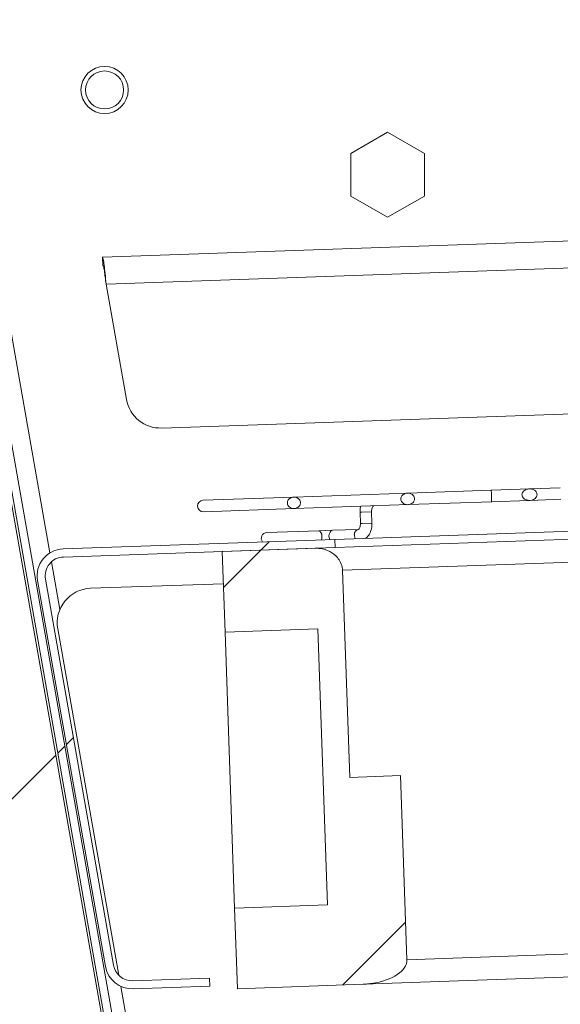
# Model space of a CAD drawing. Units: millimetres. Extents: x 0 to 586, y 0 to 420.
# Drawn here: x 37 to 41, y 143 to 151 of the extents above; entities that cross this region are included whole.
import ezdxf

# ---------------------------------------------------------------- set-up
doc = ezdxf.new("R2010")
doc.units = ezdxf.units.MM
doc.linetypes.add('PHANTOM', pattern=[12.699999999999998, 6.35, -1.27, 1.27, -1.27, 1.27, -1.27])
pattern_1 = [(45, (0, 0), (-2.245064030267288, 2.245064030267288), [])]

msp = doc.modelspace()

# ---------------------------------------------------------------- hatches: boundary and pattern name
at = {"linetype": 'Continuous', "lineweight": 0}
h = msp.add_hatch(dxfattribs=at)
h.set_pattern_fill('ANSI31', style=0)
h.set_pattern_definition(pattern_1)
edge = h.paths.add_edge_path(flags=0)
edge.add_arc((97.62221068431829, 158.1303145935248), 0.234, 0, 90.0000000000035)
edge.add_line((97.62221068431828, 158.3643145935249), (95.59021068431828, 158.3643145935249))
edge.add_arc((95.59021068431828, 158.1303145935248), 0.234, 90, 180)
edge.add_line((95.35621068431828, 158.1303145935248), (95.35621068431828, 145.2779609325064))
edge.add_arc((95.19221068431828, 145.2779609325064), 0.164, 316.500000000134, 360, ccw=False)
edge.add_line((95.31117208116457, 145.1650707820929), (90.24729997485188, 139.8288629994742))
edge.add_arc((90.12833857800278, 139.9417531498847), 0.164, 271.9999999999972, 316.50000000156695, ccw=False)
edge.add_line((90.13406209546199, 139.7778530542536), (38.34359157439872, 137.9692899713182))
edge.add_arc((38.33786805693951, 138.1331900669493), 0.164, 189.9999999998029, 271.9999999999972, ccw=False)
edge.add_line((38.17635958544327, 138.1047117658121), (35.59030638481991, 152.7709482670716))
edge.add_arc((35.35986137061506, 152.7303145934975), 0.234, 10.00000000000748, 90.0000000000035)
edge.add_line((35.35986137061504, 152.9643145934975), (33.49021068431053, 152.9643145934975))
edge.add_arc((33.49021068431053, 152.7303145934975), 0.234, 90, 180.0000000000078)
edge.add_line((33.25621068431053, 152.7303145934974), (33.25621068431053, 151.9643145934975))
edge.add_line((33.25621068431053, 151.9643145934975), (33.32621068431053, 151.9643145934975))
edge.add_line((33.32621068431053, 151.9643145934975), (33.32621068431053, 152.7303145934974))
edge.add_arc((33.49021068431053, 152.7303145934975), 0.164, 89.9999999999992, 180.0000000000099, ccw=False)
edge.add_line((33.49021068431053, 152.8943145934975), (35.35986137061506, 152.8943145934975))
edge.add_arc((35.35986137061506, 152.7303145934975), 0.164, 10.000000000691614, 89.9999999999992, ccw=False)
edge.add_line((35.52136984210873, 152.7587928946368), (38.10742304273241, 138.0925563933755))
edge.add_arc((38.33786805693951, 138.1331900669493), 0.234, 189.9999999998577, 272.0000000000002)
edge.add_line((38.3460345391679, 137.8993326134269), (90.13650506023117, 139.7078956963623))
edge.add_arc((90.12833857800278, 139.9417531498847), 0.234, 272.000000000002, 316.4999999985355)
edge.add_line((90.29807618081553, 139.7806781791681), (95.36194828713765, 145.1168859617966))
edge.add_arc((95.19221068431828, 145.2779609325064), 0.234, 316.5000000008834, 360.0000000000008)
edge.add_line((95.42621068431828, 145.2779609325064), (95.42621068431828, 158.1303145935248))
edge.add_arc((95.59021068431828, 158.1303145935248), 0.164, 89.9999999999992, 180, ccw=False)
edge.add_line((95.59021068431828, 158.2943145935248), (97.62221068431828, 158.2943145935248))
edge.add_arc((97.62221068431829, 158.1303145935248), 0.164, -7.958078640513122e-13, 90.00000000000409, ccw=False)
edge.add_line((97.78621068431828, 158.1303145935248), (97.78621068431828, 157.3643145935249))
edge.add_line((97.78621068431828, 157.3643145935249), (97.85621068431828, 157.3643145935249))
edge.add_line((97.85621068431828, 157.3643145935249), (97.85621068431828, 158.1303145935248))
h = msp.add_hatch(dxfattribs=at)
h.set_pattern_fill('ANSI31', style=0)
h.set_pattern_definition(pattern_1)
edge = h.paths.add_edge_path(flags=0)
edge.add_arc((90.20333857800277, 139.8469912653086), 0.164, 271.9999999999972, 316.5000000000008, ccw=False)
edge.add_line((90.20906209546197, 139.6830911696774), (38.2685915743986, 137.8692899713182))
edge.add_arc((38.2628680569394, 138.0331900669493), 0.164, 189.9999999999969, 271.9999999999972, ccw=False)
edge.add_line((38.10135958544539, 138.0047117658119), (35.48121068431266, 152.8643145934973))
edge.add_line((35.48121068431266, 152.8643145934973), (33.51159517828824, 152.5170182381634))
edge.add_line((33.51159517828824, 152.5170182381634), (36.13174407942098, 137.6574154104781))
edge.add_arc((38.2628680569394, 138.0331900669493), 2.164, 190.0000000000001, 272.0000000000064)
edge.add_line((38.33839056780382, 135.87050831728), (90.27886108886699, 137.6843095156392))
edge.add_arc((90.20333857800277, 139.8469912653086), 2.164, 272.000000000001, 316.5000000000007)
edge.add_line((91.77304871687336, 138.3573919635073), (96.83692082318342, 143.6935997461014))
edge.add_arc((95.26721068431283, 145.1831990479027), 2.164, 316.5000000000007, 360.0000000000008)
edge.add_line((97.43121068431283, 145.1831990479027), (97.43121068431283, 158.2643145934973))
edge.add_line((97.43121068431283, 158.2643145934973), (95.43121068431283, 158.2643145934973))
edge.add_line((95.43121068431283, 158.2643145934973), (95.43121068431283, 145.1831990479027))
edge.add_arc((95.26721068431283, 145.1831990479027), 0.164, 316.5000000000042, 360, ccw=False)
edge.add_line((95.38617208115885, 145.070308897489), (90.32229997484878, 139.7341011148948))
h = msp.add_hatch(dxfattribs=at)
h.set_pattern_fill('ANSI31', style=0)
h.set_pattern_definition(pattern_1)
edge = h.paths.add_edge_path(flags=0)
edge.add_arc((33.39021068431266, 147.6183145934973), 0.164, 180, 270, ccw=False)
edge.add_line((33.22621068431275, 147.6183145934973), (33.22621068431274, 152.8003145934973))
edge.add_arc((33.39021068431275, 152.8003145934973), 0.164, 89.9999999999992, 180, ccw=False)
edge.add_line((33.39021068431275, 152.9643145934973), (35.65621068431274, 152.9643145934973))
edge.add_arc((35.65621068431274, 152.8003145934973), 0.164, 10.00000000000631, 89.9999999999992, ccw=False)
edge.add_line((35.81771915580674, 152.8287928946347), (36.04460758527912, 151.5420446694863))
edge.add_arc((36.32429298713459, 151.5913607519437), 0.2840000000000004, 190.0000000000066, 270.0000000000008)
edge.add_line((36.32429298713459, 151.3073607519437), (36.78668064762152, 151.3073607519437))
edge.add_line((36.78668064762152, 151.3073607519437), (36.78668064762152, 151.4273607519437))
edge.add_line((36.78668064762152, 151.4273607519437), (36.32429298713459, 151.4273607519437))
edge.add_arc((36.32429298713459, 151.5913607519437), 0.1640000000000004, 190.0000000000067, 270, ccw=False)
edge.add_line((36.16278451564058, 151.5628824508063), (35.9358960861682, 152.8496306759547))
edge.add_arc((35.65621068431274, 152.8003145934973), 0.284, 10.00000000000607, 90)
edge.add_line((35.65621068431274, 153.0843145934973), (33.39021068431275, 153.0843145934973))
edge.add_arc((33.39021068431275, 152.8003145934973), 0.284, 90, 180)
edge.add_line((33.10621068431274, 152.8003145934973), (33.10621068431274, 147.6183145934973))
edge.add_arc((33.39021068431266, 147.6183145934973), 0.284, 180, 270.0000000000008)
edge.add_line((33.39021068431266, 147.3343145934973), (34.60621068431267, 147.3343145934973))
edge.add_line((34.60621068431267, 147.3343145934973), (34.60621068431267, 147.4543145934973))
edge.add_line((34.60621068431267, 147.4543145934973), (33.39021068431266, 147.4543145934973))
h = msp.add_hatch(dxfattribs=at)
h.set_pattern_fill('ANSI31', style=0)
h.set_pattern_definition(pattern_1)
edge = h.paths.add_edge_path(flags=0)
edge.add_spline(control_points=[(39.92183881376237, 146.9042103515183), (39.92272855032277, 146.898979488559), (39.92465367640571, 146.8938475626612), (39.92734611681391, 146.88927543809), (39.93014786835859, 146.8845176885626), (39.93384839474524, 146.8802180672912), (39.9380450276179, 146.8766299947145), (39.94398545922802, 146.8715509943823), (39.95113084448559, 146.8677066322678), (39.95855791265897, 146.8652727813199), (39.96604542348203, 146.8628191233099), (39.9740754374461, 146.8616927813392), (39.9819522948306, 146.861888673401), (39.98909704116403, 146.8620663583611), (39.9963003285501, 146.8633319457949), (40.00306038326163, 146.8656515648177), (40.00888283434175, 146.8676494581576), (40.01449757007576, 146.870472577448), (40.01950777964314, 146.8740489323617), (40.02382390754944, 146.877129842459), (40.02777264100953, 146.8808334301537), (40.03103114279545, 146.8850171047637), (40.03396861534971, 146.888788601651), (40.03639968079619, 146.8930314049593), (40.03807929895776, 146.8975070967057), (40.03973853894685, 146.9019284865754), (40.0406949354513, 146.9066859493572), (40.04082075877227, 146.9114067474056), (40.04096181145533, 146.9166989398681), (40.04005145277896, 146.9221062226497), (40.03822574730406, 146.927075528078), (40.03607727173562, 146.9329233668731), (40.03259076137329, 146.9383836718117), (40.02833639829785, 146.942934887107), (40.02410771798643, 146.9474586275991), (40.01900286389794, 146.9512547277099), (40.01353491430651, 146.9541611847423), (40.00649313916993, 146.9579041996557), (39.99861662885925, 146.9603062449163), (39.99070639892125, 146.9613186776519), (39.98326068966361, 146.9622716562444), (39.97556887800353, 146.9620301379915), (39.96819825267855, 146.9606086469202), (39.96174134714315, 146.9593633748894), (39.95538601637283, 146.9571844941684), (39.94956894045971, 146.9541179065951), (39.94456638744071, 146.9514807110088), (39.93986430735181, 146.9481314079367), (39.93581974776751, 146.9441789561612), (39.93225251029415, 146.940692956316), (39.92912995017946, 146.9366643983641), (39.92673508749225, 146.9322892399873), (39.92442290207289, 146.9280651241496), (39.9227443919506, 146.9234167132186), (39.92189997979499, 146.9186757930404), (39.9210544586869, 146.9139286466904), (39.92103025961173, 146.9089639338094), (39.92183881376237, 146.9042103515183)], knot_values=[0, 0, 0, 0, 0.0001591797807552538, 0.0001591797807552538, 0.0001591797807552538, 0.0003245619870904326, 0.0003245619870904326, 0.0003245619870904326, 0.0005604118870629116, 0.0005604118870629116, 0.0005604118870629116, 0.0007974875193673194, 0.0007974875193673194, 0.0007974875193673194, 0.001011939931898923, 0.001011939931898923, 0.001011939931898923, 0.001196301506444931, 0.001196301506444931, 0.001196301506444931, 0.001354959131700821, 0.001354959131700821, 0.001354959131700821, 0.001497977170599166, 0.001497977170599166, 0.001497977170599166, 0.001639476868473072, 0.001639476868473072, 0.001639476868473072, 0.00179875748983013, 0.00179875748983013, 0.00179875748983013, 0.001986853218739738, 0.001986853218739738, 0.001986853218739738, 0.002172991182552601, 0.002172991182552601, 0.002172991182552601, 0.002413726632181747, 0.002413726632181747, 0.002413726632181747, 0.002639647435005624, 0.002639647435005624, 0.002639647435005624, 0.002837130426284451, 0.002837130426284451, 0.002837130426284451, 0.003006734856002564, 0.003006734856002564, 0.003006734856002564, 0.003156246166449802, 0.003156246166449802, 0.003156246166449802, 0.003300775613194408, 0.003300775613194408, 0.003300775613194408, 0.003445667899163399, 0.003445667899163399, 0.003445667899163399, 0.003445667899163399], weights=[1, 1, 1, 1, 1, 1, 1, 1, 1, 1, 1, 1, 1, 1, 1, 1, 1, 1, 1, 1, 1, 1, 1, 1, 1, 1, 1, 1, 1, 1, 1, 1, 1, 1, 1, 1, 1, 1, 1, 1, 1, 1, 1, 1, 1, 1, 1, 1, 1, 1, 1, 1, 1, 1, 1, 1, 1, 1], degree=3, periodic=0)
h = msp.add_hatch(dxfattribs=at)
h.set_pattern_fill('ANSI31', style=0)
h.set_pattern_definition(pattern_1)
edge = h.paths.add_edge_path(flags=0)
edge.add_spline(control_points=[(40.97847420936792, 146.9296555626162), (40.9810900728522, 146.9245786366199), (40.98477223953043, 146.9199769734176), (40.98899741193914, 146.9161343392354), (40.99389993170684, 146.9116756833001), (40.99966867079194, 146.9080789432258), (41.00572788860153, 146.9053956258091), (41.01443053265029, 146.9015416702194), (41.02403401211149, 146.8994196651407), (41.03353910050873, 146.8989274439629), (41.0418921318336, 146.8984948820817), (41.05040189471555, 146.8993002096475), (41.05851673619103, 146.9013274220003), (41.06650019907605, 146.9033218139582), (41.07431023752285, 146.9065575301932), (41.08121457160752, 146.9110345213442), (41.08655648449569, 146.9144983885957), (41.09148142825152, 146.9188008261799), (41.09541766884045, 146.9238048665142), (41.09815171021895, 146.9272805822445), (41.10045528895113, 146.9311630794035), (41.10208642380914, 146.9352734298961), (41.10367295795525, 146.9392713895848), (41.10464784261936, 146.9435784144327), (41.10486675782101, 146.9478740923074), (41.10511102205144, 146.9526671831588), (41.10440755172635, 146.9575863595185), (41.10287091897287, 146.9621330225481), (41.10134134937957, 146.966658786759), (41.09896046675978, 146.970951126123), (41.0960417476368, 146.974733083753), (41.09252464815426, 146.9792903983361), (41.08814305808207, 146.9832462377759), (41.08337566842658, 146.9864728615303), (41.07549113786328, 146.9918092018437), (41.06625882753983, 146.9953802930555), (41.05692218065401, 146.9972429189097), (41.04822248218331, 146.9989784759564), (41.03913706821532, 146.9993067791508), (41.0303281601698, 146.9982579460902), (41.02161525914455, 146.99722054411), (41.01292833217666, 146.9948021956707), (41.00503214382004, 146.9909758323083), (40.99876410835235, 146.9879384451305), (40.99283947420457, 146.983927393716), (40.98789085688608, 146.9790258453762), (40.98454254374601, 146.9757093798554), (40.9815836614552, 146.9719215809619), (40.97928979763596, 146.9678047456222), (40.97718146090547, 146.9640208788176), (40.97560012137826, 146.959877762517), (40.97474037301388, 146.9556323456336), (40.97385855363259, 146.9512779425959), (40.97372467370575, 146.9467048841478), (40.97436942839749, 146.9423091222544), (40.97501294047382, 146.9379218321746), (40.9764432302644, 146.9335973320055), (40.97847420936792, 146.9296555626162)], knot_values=[0, 0, 0, 0, 0.0001713362991512615, 0.0001713362991512615, 0.0001713362991512615, 0.0003700024735015393, 0.0003700024735015393, 0.0003700024735015393, 0.0006570522981681472, 0.0006570522981681472, 0.0006570522981681472, 0.0009081064793963889, 0.0009081064793963889, 0.0009081064793963889, 0.001155492083450929, 0.001155492083450929, 0.001155492083450929, 0.001346449430597133, 0.001346449430597133, 0.001346449430597133, 0.001478417265666554, 0.001478417265666554, 0.001478417265666554, 0.001607010966600866, 0.001607010966600866, 0.001607010966600866, 0.001751109411087467, 0.001751109411087467, 0.001751109411087467, 0.001894128985472345, 0.001894128985472345, 0.001894128985472345, 0.00206662481854311, 0.00206662481854311, 0.00206662481854311, 0.002354829985766684, 0.002354829985766684, 0.002354829985766684, 0.002621913761229961, 0.002621913761229961, 0.002621913761229961, 0.002886304499951257, 0.002886304499951257, 0.002886304499951257, 0.00309571459056166, 0.00309571459056166, 0.00309571459056166, 0.003236623464472556, 0.003236623464472556, 0.003236623464472556, 0.003366233096713982, 0.003366233096713982, 0.003366233096713982, 0.003499482584959528, 0.003499482584959528, 0.003499482584959528, 0.003632350934652275, 0.003632350934652275, 0.003632350934652275, 0.003632350934652275], weights=[1, 1, 1, 1, 1, 1, 1, 1, 1, 1, 1, 1, 1, 1, 1, 1, 1, 1, 1, 1, 1, 1, 1, 1, 1, 1, 1, 1, 1, 1, 1, 1, 1, 1, 1, 1, 1, 1, 1, 1, 1, 1, 1, 1, 1, 1, 1, 1, 1, 1, 1, 1, 1, 1, 1, 1, 1, 1], degree=3, periodic=0)
h = msp.add_hatch(dxfattribs=at)
h.set_pattern_fill('ANSI31', style=0)
h.set_pattern_definition(pattern_1)
edge = h.paths.add_edge_path(flags=0)
edge.add_spline(control_points=[(38.93621189132065, 146.86742189655), (38.93690204979728, 146.8642796963507), (38.93794095376231, 146.8611963170569), (38.93928092648648, 146.858271558278), (38.94192738646379, 146.8524951294659), (38.94584890397557, 146.8471925460933), (38.9504933442464, 146.8428566430957), (38.95565294678402, 146.838039800849), (38.96188449940301, 146.834220023524), (38.96845515295162, 146.8316412681032), (38.97515405992036, 146.8290121776282), (38.98242281102203, 146.8275714313241), (38.98961615836463, 146.8273635243492), (38.99637934775139, 146.8271680500896), (39.00325850437646, 146.8280521752859), (39.00974547741946, 146.829975225365), (39.01557052152761, 146.831702047946), (39.02121228852381, 146.8343068066068), (39.02625984212012, 146.8376884124059), (39.03076898820309, 146.840709312383), (39.03489786711753, 146.8444176663139), (39.0383120357829, 146.8486368709064), (39.04146353544918, 146.8525314710766), (39.04407045707804, 146.8569501870315), (39.0458824166734, 146.86162101812), (39.04767153095206, 146.8662329590347), (39.04872229144791, 146.8712063314066), (39.04890859220328, 146.8761496320177), (39.04910977591722, 146.8814878367615), (39.04830098218244, 146.886947304277), (39.0465854383251, 146.8920063371932), (39.04461198278774, 146.8978259357301), (39.0413717289299, 146.9033196927403), (39.03733448469929, 146.9079525010582), (39.03277407220795, 146.9131856540994), (39.02703864037805, 146.9175321548452), (39.02085132847082, 146.9206786487997), (39.0144139992155, 146.9239522865099), (39.0072718314587, 146.9260568301475), (39.00010012873318, 146.9269068841554), (38.99325187837465, 146.9277185997113), (38.98618347927969, 146.9274159285819), (38.97943072099199, 146.9260167607489), (38.97331651414905, 146.9247499004269), (38.96731685068702, 146.9225542039083), (38.96186443905044, 146.9195112336917), (38.95699210730096, 146.916792003856), (38.95245337947905, 146.9133347430072), (38.94860365688648, 146.9092957501208), (38.94508226804149, 146.9056012333983), (38.94206490958891, 146.9013363264281), (38.93982662542916, 146.896749419275), (38.93763652484157, 146.8922612545318), (38.93614641100905, 146.8873533627442), (38.93552521756492, 146.8823981349946), (38.93490361222236, 146.8774396215528), (38.93513982510308, 146.8723028721472), (38.93621189132065, 146.86742189655)], knot_values=[0, 0, 0, 0, 9.651303919218288e-05, 9.651303919218288e-05, 9.651303919218288e-05, 0.0002898833624991806, 0.0002898833624991806, 0.0002898833624991806, 0.0005047861542130149, 0.0005047861542130149, 0.0005047861542130149, 0.0007235009094197763, 0.0007235009094197763, 0.0007235009094197763, 0.0009287059799399786, 0.0009287059799399786, 0.0009287059799399786, 0.001112674391051218, 0.001112674391051218, 0.001112674391051218, 0.001276866586310488, 0.001276866586310488, 0.001276866586310488, 0.001428413541372551, 0.001428413541372551, 0.001428413541372551, 0.001578217867405929, 0.001578217867405929, 0.001578217867405929, 0.001740433428389542, 0.001740433428389542, 0.001740433428389542, 0.001927658003185839, 0.001927658003185839, 0.001927658003185839, 0.002139367524313748, 0.002139367524313748, 0.002139367524313748, 0.002359299990454396, 0.002359299990454396, 0.002359299990454396, 0.002568867193207754, 0.002568867193207754, 0.002568867193207754, 0.002758292804052924, 0.002758292804052924, 0.002758292804052924, 0.002927385601574133, 0.002927385601574133, 0.002927385601574133, 0.003082009203416476, 0.003082009203416476, 0.003082009203416476, 0.00323345821106273, 0.00323345821106273, 0.00323345821106273, 0.003385111774550543, 0.003385111774550543, 0.003385111774550543, 0.003385111774550543], weights=[1, 1, 1, 1, 1, 1, 1, 1, 1, 1, 1, 1, 1, 1, 1, 1, 1, 1, 1, 1, 1, 1, 1, 1, 1, 1, 1, 1, 1, 1, 1, 1, 1, 1, 1, 1, 1, 1, 1, 1, 1, 1, 1, 1, 1, 1, 1, 1, 1, 1, 1, 1, 1, 1, 1, 1, 1, 1], degree=3, periodic=0)
h = msp.add_hatch(dxfattribs=at)
h.set_pattern_fill('ANSI31', style=0)
h.set_pattern_definition(pattern_1)
edge = h.paths.add_edge_path(flags=0)
edge.add_line((38.26088107816382, 142.6792726107921), (38.25843811339474, 142.7492299686834))
edge.add_line((38.25843811339474, 142.7492299686834), (37.59225727677468, 142.725966421248))
edge.add_arc((37.58653375931546, 142.8898665168792), 0.164, 189.9999999999918, 272.00000000000216, ccw=False)
edge.add_line((37.42502528782137, 142.8613882157418), (36.8337291796504, 146.2147950840226))
edge.add_arc((36.99523765114439, 146.24327338516), 0.164, 91.99999999996658, 189.9999999999982, ccw=False)
edge.add_line((36.98951413368527, 146.4071734807911), (39.34953188757629, 146.4895871167712))
edge.add_line((39.34953188757629, 146.4895871167712), (39.3470889228072, 146.5595444746625))
edge.add_line((39.3470889228072, 146.5595444746625), (36.987071168916, 146.4771308386824))
edge.add_arc((36.99523765114439, 146.24327338516), 0.234, 91.99999999999943, 189.9999999999982)
edge.add_line((36.76479263693962, 146.2026397115859), (37.35608874511053, 142.8492328433051))
edge.add_arc((37.58653375931546, 142.8898665168792), 0.234, 189.9999999999978, 271.9999999999794)
edge.add_line((37.59470024154376, 142.6560090633567), (38.26088107816382, 142.6792726107921))
h = msp.add_hatch(dxfattribs=at)
h.set_pattern_fill('ANSI31', style=0)
h.set_pattern_definition(pattern_1)
edge = h.paths.add_edge_path(flags=0)
edge.add_line((38.47767521171905, 143.3572516234374), (38.50210485941079, 142.657678044524))
edge.add_line((38.50210485941079, 142.657678044524), (39.59513094472667, 142.6958473564977))
edge.add_spline(control_points=[(39.59513094472668, 142.6958473564978), (39.60725597522372, 142.6962707718929), (39.61936797810307, 142.6971901563971), (39.63143553331828, 142.6984430555464), (39.64324832865175, 142.6996695045629), (39.65502839147945, 142.7012161861991), (39.66678331091018, 142.7029097563799)], knot_values=[0.02216999640693921, 0.02216999640693921, 0.02216999640693921, 0.02216999640693921, 0.02254653914455178, 0.02254653914455178, 0.02254653914455178, 0.02290280139554673, 0.02290280139554673, 0.02290280139554673, 0.02290280139554673], weights=[1, 1, 1, 1, 1, 1, 1], degree=3, periodic=0)
edge.add_ellipse((39.57510915836175, 142.8952700891711), major_axis=(-0.3997563308076349, -0.01395979868100167), ratio=0.5000000000000042, start_angle=102.2549777186704, end_angle=179.9999999999947)
edge.add_line((39.97486548916947, 142.9092298878521), (39.91902629444547, 144.5082552110827))
edge.add_line((39.91902629444547, 144.5082552110827), (39.47710913440466, 144.4928231238024))
edge.add_line((39.47710913440466, 144.4928231238024), (39.41429004034024, 146.2917266124368))
edge.add_spline(control_points=[(39.41429004034017, 146.2917266124368), (39.41415804862817, 146.2955063605326), (39.41390167894244, 146.2992837988665), (39.41352196899218, 146.3030467415758), (39.41155047006905, 146.3225843847007), (39.4061167053535, 146.3420236956412), (39.39784341191639, 146.3598326518874), (39.39072140039399, 146.375163377499), (39.38138789845185, 146.3896114374991), (39.3705005437885, 146.4025427833044), (39.35234861198477, 146.4241025574136), (39.32927703741628, 146.4420701785475), (39.30431901597942, 146.455162682273), (39.27837167223705, 146.4687741656782), (39.24950264676007, 146.4776695806813), (39.22045208663445, 146.4814908480317), (39.20611121945978, 146.4833772243107), (39.19156411949011, 146.4840707607547), (39.17710853014063, 146.4835659604512)], knot_values=[0.01283541584464186, 0.01283541584464186, 0.01283541584464186, 0.01283541584464186, 0.01294865001150578, 0.01294865001150578, 0.01294865001150578, 0.01354201258554075, 0.01354201258554075, 0.01354201258554075, 0.01404914055391876, 0.01404914055391876, 0.01404914055391876, 0.01490440115336917, 0.01490440115336917, 0.01490440115336917, 0.0157919646502787, 0.0157919646502787, 0.0157919646502787, 0.01622783160891036, 0.01622783160891036, 0.01622783160891036, 0.01622783160891036], weights=[1, 1, 1, 1, 1, 1, 1, 1, 1, 1, 1, 1, 1, 1, 1, 1, 1, 1, 1], degree=3, periodic=0)
edge.add_line((39.17710853014063, 146.4835659604512), (38.36948677194119, 146.4553631871966))
edge.add_line((38.36948677194119, 146.4553631871966), (38.39391641963304, 145.7557896082832))
edge.add_line((38.39391641963304, 145.7557896082832), (39.20153817783239, 145.7839923815378))
edge.add_line((39.20153817783239, 145.7839923815378), (39.28529696991831, 143.385454396692))
edge.add_line((39.28529696991831, 143.385454396692), (38.47767521171905, 143.3572516234374))

# ---------------------------------------------------------------- linework, layer by layer
at = {"color": 7, "linetype": 'Continuous', "lineweight": 15}
for p, q in [((35.48121068431261, 152.8643145934973), (38.10135958544534, 138.0047117658119)), ((35.52136984210866, 152.7587928946368), (38.10742304273235, 138.0925563933755)), ((35.59030638481985, 152.7709482670715), (38.17635958544322, 138.1047117658121)), ((35.77563874262505, 152.664314593408), (36.87269163053588, 146.44261849504)), ((39.8061661718717, 150.0970000422424), (39.4861661718717, 149.9122479561017)), ((40.12616617187169, 149.9122479561017), (39.8061661718717, 150.0970000422424)), ((39.4861661718717, 149.9122479561017), (39.4861661718717, 149.5427437838203)), ((40.12616617187169, 149.5427437838203), (40.12616617187169, 149.9122479561017)), ((54.13942950027471, 149.5976404418448), (37.32967578981364, 149.0106309073086)), ((39.4861661718717, 149.5427437838203), (39.8061661718717, 149.3579916976797)), ((39.8061661718717, 149.3579916976797), (40.12616617187169, 149.5427437838203)), ((37.32967578981364, 149.0106309073086), (37.32957921421652, 149.0133964705686)), ((37.32967578981364, 149.0106309073086), (37.33211875458288, 148.9406735494173)), ((37.36087692828993, 148.7775778417073), (37.53759098356301, 147.7753826327657)), ((51.82322248529334, 148.0158423941312), (37.84350315847743, 147.5276598379601)), ((39.98349910014613, 146.9620000346011), (38.99048514018942, 146.9273232230034)), ((40.70610012578728, 146.987233818452), (39.98349910014624, 146.9620000346011)), ((41.04275535785739, 146.9989900782093), (40.7061003049923, 146.98723382471)), ((40.71123693436017, 146.9874131997601), (40.7061003049923, 146.98723382471)), ((41.30714744368782, 147.0082228532941), (41.04461372365109, 146.9990549737729)), ((38.99048514018923, 146.9273232230034), (38.20387337437218, 146.8998541348498)), ((38.99782096862157, 146.8275184413472), (39.98767823736964, 146.8620850188589)), ((50.07926219467965, 146.9343202236351), (39.34708892280712, 146.5595444746625)), ((50.08170515944882, 146.8643628657438), (39.34953188757623, 146.4895871167712)), ((39.98767823736975, 146.8620850188589), (40.71116637246661, 146.8873497812546)), ((40.70663054784949, 146.8871913867686), (41.03278106622175, 146.8985808138404)), ((41.04505241915627, 146.8990093389276), (41.31141514394028, 146.908310930241)), ((38.20736332404243, 146.7999150521479), (38.99782096862137, 146.8275184413472)), ((39.56711171109675, 146.797368034924), (39.570601660767, 146.6974289522221)), ((39.67054074346891, 146.7009189018924), (39.66705079379865, 146.8008579845942)), ((39.20924548736319, 146.6347796393713), (38.75715810417464, 146.6189924000728)), ((39.33066980214151, 146.6390198698784), (39.2092454873632, 146.6347796393712)), ((39.55164857386902, 146.6467366186284), (39.33066980214149, 146.6390198698784)), ((39.55068615202646, 146.6466844226404), (39.551648573869, 146.6467366186284)), ((36.98707116891594, 146.4771308386824), (39.34708892280712, 146.5595444746625)), ((39.34953188757623, 146.4895871167712), (39.34708892280712, 146.5595444746625)), ((36.9895141336852, 146.4071734807911), (39.34953188757623, 146.4895871167712)), ((38.36948677194115, 146.4553631871966), (39.17710853014057, 146.4835659604512)), ((38.36948677194115, 146.4553631871966), (38.39391641963298, 145.7557896082832)), ((36.88623553257126, 146.36580720966), (36.95917829600577, 145.9521282415212)), ((39.47710913440461, 144.4928231238024), (39.41429004034018, 146.2917266124368)), ((37.35608874511046, 142.8492328433051), (36.76479263693955, 146.2026397115859)), ((37.42502528782131, 142.8613882157418), (36.83372917965033, 146.2147950840226)), ((37.22507268065011, 146.1352286941078), (38.3792586310178, 146.1755337556312)), ((37.47077843297757, 142.7736911992577), (36.94010020375719, 145.783316992702)), ((38.39391641963298, 145.7557896082832), (39.20153817783233, 145.7839923815378)), ((38.39391641963317, 145.7557896082832), (38.47767521171917, 143.3572516234374)), ((39.28529696991826, 143.385454396692), (39.20153817783233, 145.7839923815378)), ((39.47710913440461, 144.4928231238024), (39.91902629444541, 144.5082552110827)), ((39.97486548916941, 142.9092298878521), (39.91902629444541, 144.5082552110827)), ((38.477675211719, 143.3572516234374), (39.28529696991826, 143.385454396692)), ((38.477675211719, 143.3572516234374), (38.50210485941074, 142.657678044524)), ((44.848236610982, 142.8792898485849), (39.59575949621333, 142.6958693059994)), ((38.25843811339467, 142.7492299686834), (37.59225727677462, 142.725966421248)), ((38.25843811339467, 142.7492299686834), (38.26088107816376, 142.6792726107921)), ((37.93962209479359, 140.1147466637576), (37.48769254435289, 142.6777665069198)), ((38.26088107816376, 142.6792726107921), (37.59470024154371, 142.6560090633567)), ((38.50210485941074, 142.657678044524), (39.59513094472661, 142.6958473564977))]:
    msp.add_line(p, q, dxfattribs=at)
at = {"color": 8, "linetype": 'PHANTOM', "lineweight": 0}
for p, q in [((37.36087692828993, 148.7775778417073), (53.91373852898062, 149.3556165060939)), ((39.58174745090566, 146.7978791262202), (39.56711171109675, 146.797368034924)), ((39.667049170861, 146.80085792792), (39.58174745090566, 146.7978791262202)), ((39.58523740057593, 146.6979400435183), (39.57060166076702, 146.6974289522221)), ((39.67054074346891, 146.7009189018924), (39.58523740057593, 146.6979400435183)), ((43.92935654567435, 146.4493962091095), (39.41429004034018, 146.2917266124368)), ((39.97486548916941, 142.9092298878521), (44.04801483446285, 143.0514673972446))]:
    msp.add_line(p, q, dxfattribs=at)
at = {"color": 8, "linetype": 'PHANTOM', "lineweight": 0, "flags": 128}
for points in [[(39.23234013177712, 146.5555373585815), (39.23510477869355, 146.5665063537646), (39.23636881804543, 146.5856963297349), (39.23376923277497, 146.6047513849604), (39.22770178617426, 146.6207705600174), (39.21909019198675, 146.6313150807178), (39.20924548736319, 146.6347796393712)], [(39.30519472064412, 146.5580814968857), (39.30043837388543, 146.5687878531825), (39.2970809754346, 146.5878164449886), (39.29910282796683, 146.6070328843783), (39.30619612276224, 146.623511642652), (39.3172809699891, 146.6347439782428), (39.33066980214152, 146.6390198698785)], [(39.52617349237156, 146.5657982456358), (39.52141714561293, 146.5765046019325), (39.51805974716209, 146.5955331937386)]]:
    msp.add_lwpolyline(points, dxfattribs=at)
at = {"color": 7, "linetype": 'Continuous', "lineweight": 15}
for centre, radius in [((37.34754552964342, 150.464314593403), 0.2049999997598491), ((37.34754552990781, 150.4643145933943), 0.1650000286313116)]:
    msp.add_circle(centre, radius, dxfattribs=at)
for centre, radius, start, end in [((401.1441939101555, 185.685683622859), 370.399999999998, 165.1344246804846, 187.2256787683543), ((37.83303330946667, 147.8274770860658), 0.3000000000000111, 190.0000000000049, 272.0000000000028), ((38.20561834920731, 146.8498845934988), 0.05000000000002079, 92.00000000000233, 272.000000000002), ((38.75890307900977, 146.5690228587219), 0.05000000000002079, 92.00000000000121, 218.869897645779), ((36.99523765114434, 146.24327338516), 0.2339999999999929, 92.00000000000291, 189.9999999999973), ((36.99523765114434, 146.24327338516), 0.164000000000004, 91.99999999997488, 190.000000000008), ((37.23554252966083, 145.8354114460021), 0.2999999999999813, 91.999999999994, 190.0000000000056), ((37.58653375931539, 142.8898665168792), 0.2340000000000674, 189.9999999999984, 271.9999999999846), ((37.58653375931539, 142.8898665168792), 0.164000000000074, 190.0000000000037, 272.000000000008)]:
    msp.add_arc(centre, radius, start, end, dxfattribs=at)
at = {"color": 8, "linetype": 'PHANTOM', "lineweight": 0}
msp.add_arc((39.56241747358076, 146.60322083143), 0.04501897007161225, 105.1048469782818, 189.8322662102987, dxfattribs=at)
at = {"color": 7, "linetype": 'Continuous', "lineweight": 15}
msp.add_ellipse((39.5751091583617, 142.8952700891711), major_axis=(-0.3997563308076337, -0.01395979868098607), ratio=0.5000000000000717, start_param=1.784686037744305, end_param=3.141592653589949, dxfattribs=at)
for points in [[(37.32967578981366, 149.0106309073086), (37.33171809957302, 149.0071826943009), (37.3358027190917, 149.0002862682855), (37.34344987574294, 148.9464080131559), (37.3519079291594, 148.869308712872), (37.35788726191304, 148.8081547987622), (37.36087692828985, 148.7775778417073)], [(37.33211875458283, 148.9406735494173), (37.33412434273943, 148.9382769055267), (37.33813551905263, 148.9334836177456), (37.34521774202333, 148.8957829465805), (37.35286828580381, 148.8418076967602), (37.3582073807945, 148.7989877933916), (37.36087692828985, 148.7775778417073)]]:
    msp.add_open_spline(points, degree=3, dxfattribs=at)
for points, knots in [([(39.92183881376231, 146.9042103515183), (39.92151012979174, 146.9090701124192), (39.92085319293967, 146.9187832603483), (39.92620470652401, 146.9328332112377), (39.93573890519146, 146.945209808941), (39.94998653835233, 146.9553383347102), (39.9689172690452, 146.9618243802165), (39.99131915242008, 146.962536496837), (40.0125150226548, 146.9560743953012), (40.02917668600152, 146.9437142776314), (40.03900219470484, 146.9283745582384), (40.04176314434541, 146.9119504511137), (40.03878049105471, 146.8971722722322), (40.03129855164732, 146.8841321793092), (40.01928464474851, 146.872873469462), (40.00242865592963, 146.8644032891128), (39.9812581242487, 146.86068687204), (39.9581746737685, 146.8638913915406), (39.93913426254926, 146.8742292479365), (39.92635051766563, 146.8885350214247), (39.92332263438151, 146.8990550092122), (39.92183881376231, 146.9042103515183)], [0, 0, 0, 0, 0.04204445533572823, 0.08403376680512405, 0.1275244983256199, 0.17683460350155, 0.234173451086452, 0.2996263464086391, 0.369162697371518, 0.423157784471322, 0.4774808091256975, 0.5236427692530307, 0.564820653999144, 0.6065042703109571, 0.6527433876770248, 0.7064182724913848, 0.768736556146779, 0.8374404974613995, 0.9055898287921639, 0.953734095553141, 1, 1, 1, 1]), ([(40.71068412541591, 146.8873329408165), (40.71068411900555, 146.8873331630244), (40.71068364636912, 146.8873495464381), (40.71059642573758, 146.8904339601681), (40.71026354033537, 146.901685017543), (40.70986546907784, 146.9144457278234), (40.70942843030376, 146.927754117826), (40.708972749114, 146.9409404880593), (40.70852594549849, 146.9532710290185), (40.70806102316237, 146.9656087490197), (40.70757326205108, 146.9780143266455), (40.70726167239628, 146.9856352597778), (40.70719459572573, 146.9872618202451), (40.70719418484479, 146.9872718024579), (40.70719417574564, 146.9872720235184)], [0, 0, 0, 0, 0.002348143492916583, 0.173128822147891, 0.2923732493957303, 0.3803954012370693, 0.4504065882453159, 0.5207706447319475, 0.5836219653459741, 0.6494675661448309, 0.7518624931238534, 0.893967191785338, 0.9976518565067332, 0.9999999999999999, 0.9999999999999999, 0.9999999999999999, 0.9999999999999999]), ([(40.97847420936787, 146.9296555626162), (40.97679194668043, 146.9338044320536), (40.97342417287301, 146.9421101823538), (40.97403056557076, 146.9557028884074), (40.97887478299825, 146.9684732101464), (40.98888426521261, 146.9812583896885), (41.00613276638452, 146.9929270860631), (41.03028327247407, 146.9996301915663), (41.05781162445855, 146.9986493428567), (41.08097668341923, 146.9897078529439), (41.09611888499047, 146.9760584709989), (41.1037159808527, 146.9624115618874), (41.10573451168437, 146.9483236213971), (41.10267804360852, 146.9348957166741), (41.09486334612897, 146.9217446465248), (41.08026522916929, 146.9090064346106), (41.05867241415082, 146.9000828823573), (41.03230507940074, 146.8975609316452), (41.00798831079305, 146.9030562679401), (40.98867183018893, 146.9145438952392), (40.981700985604, 146.9248738620572), (40.97847420936786, 146.9296555626162)], [0, 0, 0, 0, 0.03666929904439616, 0.0734094061404843, 0.1092299467784843, 0.1482025838184848, 0.2058019356522445, 0.2783630010200632, 0.3517236131350194, 0.4304553223949921, 0.4780605327842973, 0.5175664491243891, 0.5572547936564105, 0.5928243976503303, 0.6293939357862891, 0.682043651135152, 0.7500925377122103, 0.8192612599957321, 0.8979697903552925, 0.9527706217175554, 1, 1, 1, 1]), ([(38.93621189132056, 146.86742189655), (38.93562188111363, 146.8724341939454), (38.93444225166206, 146.8824554674047), (38.93920276969212, 146.8972296101594), (38.9483269338802, 146.9102083160965), (38.96202255413697, 146.9206214525108), (38.97986521344816, 146.9271493893511), (39.00055676245521, 146.9280377028914), (39.02117140349934, 146.9219756057402), (39.03777144664826, 146.9094224000126), (39.04738990026254, 146.8931378040741), (39.04985023937888, 146.8765071810852), (39.04662028534126, 146.8612589549216), (39.03867002130529, 146.8477977475629), (39.02619641137309, 146.8366020237727), (39.00935654170838, 146.8288314234649), (38.98916126267277, 146.826234834437), (38.9681110947975, 146.8303897040095), (38.95020811047532, 146.8414083948268), (38.93977957091203, 146.8550959585539), (38.93710941844424, 146.8643210397067), (38.9362118913206, 146.86742189655)], [0, 0, 0, 0, 0.04481203416014802, 0.08959437422862436, 0.1353619535719742, 0.1853968948868479, 0.241388791639299, 0.3032283326545461, 0.367988640999958, 0.4302337446833016, 0.485338120922683, 0.5332408845679237, 0.577599947616576, 0.6225254344292807, 0.6711953394250976, 0.725676598065362, 0.7863488349765045, 0.850879997597578, 0.914175683692467, 0.9711515905236123, 1, 1, 1, 1]), ([(39.6670507937987, 146.8008579845943), (39.6671952386215, 146.8069453795284), (39.6674863429695, 146.8192135044715), (39.67231745446592, 146.8351804203364), (39.67878108626083, 146.8462534052099), (39.6845661553297, 146.8513035572589), (39.68601617796293, 146.851551806168), (39.68600679227372, 146.8515506704914), (39.68600388069671, 146.851550318188)], [0, 0, 0, 0, 0.1768570889589706, 0.356425841905927, 0.5314283534666354, 0.7070685698407438, 0.9091284185247308, 1, 1, 1, 1]), ([(39.57399919631708, 146.8476390284227), (39.57200997012954, 146.8418813749649), (39.56651929228207, 146.8259890543769), (39.56688102871611, 146.8085127939035), (39.56711171109679, 146.7973680349239)], [0, 0, 0, 0, 0.3622915499273174, 1, 1, 1, 1]), ([(39.57060166076705, 146.6974289522221), (39.57045721594424, 146.691341557288), (39.57016611159623, 146.6790734323449), (39.5653350000998, 146.6631065164801), (39.5588713683049, 146.6520335316065), (39.55308629923603, 146.6469833795576), (39.55163627660278, 146.6467351306485), (39.551645662292, 146.6467362663251), (39.55164857386903, 146.6467366186285)], [0, 0, 0, 0, 0.1768570889589613, 0.3564258419059328, 0.5314283534666168, 0.7070685698407463, 0.9091284185249778, 1, 1, 1, 1]), ([(39.61195067014041, 146.5687936506883), (39.61734473342091, 146.5722156114209), (39.63528334718197, 146.5835957582035), (39.65620215264325, 146.6179428028547), (39.66993478407962, 146.6607285943701), (39.67037465507589, 146.6899030752379), (39.67054074346894, 146.7009189018924)], [0, 0, 0, 0, 0.1341487869849652, 0.4461281136485229, 0.7908666578676204, 1, 1, 1, 1]), ([(39.17710853014057, 146.4835659604512), (39.19159576339555, 146.4833476637222), (39.23543005325467, 146.482687159268), (39.30571433407094, 146.4602262105018), (39.36599653163723, 146.4135203351525), (39.40141329396596, 146.3585694905971), (39.41278018083025, 146.3188861894154), (39.41408010781694, 146.2955029098259), (39.41429004034018, 146.2917266124368)], [0, 0, 0, 0, 0.1288335480809838, 0.3898140515006368, 0.6408438703376418, 0.7914091489154278, 0.9663134898020456, 0.9999999999999999, 0.9999999999999999, 0.9999999999999999, 0.9999999999999999]), ([(39.66678331091014, 142.7029097563799), (39.65501641409952, 142.7012620848373), (39.63122885046403, 142.6979312073508), (39.60724885427885, 142.6965468961426), (39.59513094472661, 142.6958473564977)], [0, 0, 0, 0, 0.4946659099239474, 1, 1, 1, 1])]:
    msp.add_open_spline(points, degree=3, knots=knots, dxfattribs=at)

doc.saveas('drawing.dxf')
